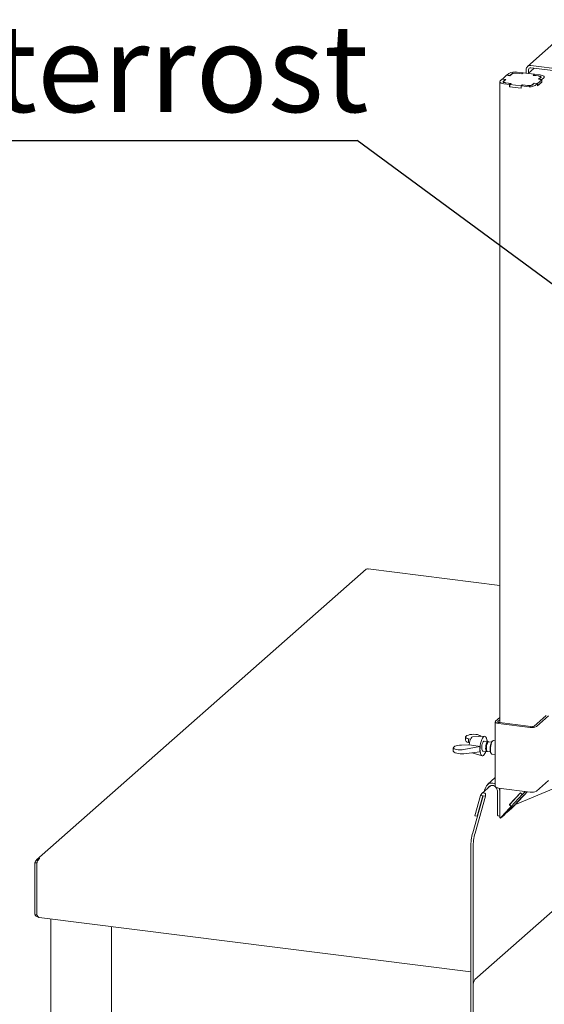
# Model space of a CAD drawing. Units: millimetres. Extents: x 5 to 415, y 5 to 292.
# Drawn here: x 255 to 276, y 114 to 153 of the extents above; entities that cross this region are included whole.
import ezdxf

# ---------------------------------------------------------------- set-up
doc = ezdxf.new("R2010")
doc.units = ezdxf.units.MM
doc.layers.add('BEMAßUNG', color=96, linetype='Continuous')
doc.styles.add('SLDTEXTSTYLE0', font='TXT', dxfattribs={"width": 0.75})
doc.dimstyles.new('SLDDIMSTYLE4', dxfattribs={"dimtxt": 0.18, "dimasz": 3.302, "dimexe": 0, "dimexo": 0.0625, "dimgap": 0, "dimtad": 0, "dimtih": 1, "dimtoh": 1, "dimdec": 0, "dimrnd": 1e-09, "dimzin": 0, "dimdsep": 46, "dimtxsty": 'Standard', "dimsah": 1, "dimcen": 0.09, "dimadec": 0, "dimazin": 0, "dimtfac": 3.302, "dimtdec": 0, "dimtofl": 0, "dimtmove": 0, "dimatfit": 3, "dimfxl": 0, "dimfrac": 2, "dimtolj": 1, "dimtzin": 0, "dimarcsym": 0})

# ---------------------------------------------------------------- blocks, each defined once
blk = doc.blocks.new('SW_NOTE_9')
at = {"layer": 'BEMAßUNG', "color": 0}
blk.add_line((-21.907, 0), (0, 0), dxfattribs=at)
at = {"layer": 'BEMAßUNG', "color": 0, "insert": (-21.029, 4.647), "char_height": 3.5, "attachment_point": 1, "style": 'SLDTEXTSTYLE0'}
blk.add_mtext('Gitterrost', dxfattribs=at)

msp = doc.modelspace()

# ---------------------------------------------------------------- linework, layer by layer
at = {"color": 7, "linetype": 'Continuous', "lineweight": 15}
for p, q in [((276.75566, 152.71519), (275.34144, 151.46797)), ((274.59, 151.18677), (274.50515, 151.11194)), ((274.7116, 151.17145), (274.62675, 151.09662)), ((274.71035, 151.16092), (274.63257, 151.09232)), ((275.10367, 151.16838), (274.87917, 151.19666)), ((275.10949, 151.16408), (274.9037, 151.19001)), ((275.14963, 151.20891), (274.92513, 151.2372)), ((275.14963, 151.20891), (275.10367, 151.16838)), ((275.10367, 151.16838), (275.10367, 151.16482)), ((275.15898, 151.20774), (275.10949, 151.16408)), ((275.14963, 151.19949), (275.14963, 151.20891)), ((275.60798, 151.15117), (275.15898, 151.20774)), ((275.28665, 151.34154), (275.28665, 151.19165)), ((275.60671, 151.3955), (275.36445, 151.18185)), ((275.38019, 151.32975), (275.38019, 151.19573)), ((275.47373, 151.50653), (276.73654, 151.34743)), ((275.47373, 151.41225), (276.69046, 151.25896)), ((275.55849, 151.10751), (275.60798, 151.15117)), ((275.57137, 151.10945), (275.61734, 151.14999)), ((275.60798, 151.14174), (275.60798, 151.15117)), ((275.84184, 151.1217), (275.61734, 151.14999)), ((274.22672, 150.85056), (274.22672, 125.16092)), ((274.32837, 150.95604), (274.24352, 150.8812)), ((274.32837, 150.95604), (274.44997, 150.94071)), ((274.50161, 151.10882), (274.3319, 150.95915)), ((274.3319, 150.95915), (274.46286, 150.94265)), ((274.3319, 150.95559), (274.3319, 150.95915)), ((274.44997, 150.94071), (274.36512, 150.86588)), ((274.37539, 150.85638), (274.37539, 150.82819)), ((274.46286, 150.94265), (274.38508, 150.87406)), ((274.3948, 150.76949), (274.6193, 150.74121)), ((274.44076, 150.81003), (274.66526, 150.78174)), ((274.44997, 150.94071), (274.44997, 150.93129)), ((274.47236, 150.80961), (274.67815, 150.78368)), ((274.63257, 151.09232), (274.50161, 151.10882)), ((274.62675, 151.09662), (274.50515, 151.11194)), ((274.50515, 151.10837), (274.50515, 151.11194)), ((274.66526, 150.78174), (274.6193, 150.74121)), ((274.62675, 151.09305), (274.62675, 151.09662)), ((274.67815, 150.78368), (274.62865, 150.74003)), ((274.66526, 150.77231), (274.66526, 150.78174)), ((275.52503, 150.71975), (275.60989, 150.79458)), ((275.52629, 150.73028), (275.60407, 150.79888)), ((275.76428, 151.08159), (275.55849, 151.10751)), ((275.79587, 151.08117), (275.57137, 151.10945)), ((275.57137, 151.10589), (275.57137, 151.10945)), ((275.60407, 150.79888), (275.73503, 150.78238)), ((275.60407, 150.78945), (275.60407, 150.79888)), ((275.60989, 150.79458), (275.73149, 150.77926)), ((275.64664, 150.70443), (275.73149, 150.77926)), ((275.73149, 150.68498), (275.90827, 150.84088)), ((275.73149, 150.68498), (275.73149, 150.77926)), ((275.73503, 150.78238), (275.90473, 150.93204)), ((275.73503, 150.6881), (275.90473, 150.83776)), ((275.73503, 150.6881), (275.73503, 150.78238)), ((275.77377, 150.94854), (275.85156, 151.01714)), ((275.90473, 150.93204), (275.77377, 150.94854)), ((275.78666, 150.95048), (275.87152, 151.02531)), ((275.90827, 150.93516), (275.78666, 150.95048)), ((275.78666, 150.95048), (275.78666, 150.94692)), ((275.86124, 151.01625), (275.86124, 151.03482)), ((275.90473, 150.83776), (275.90473, 150.93204)), ((275.90827, 150.84088), (275.90473, 150.84133)), ((275.90827, 150.93516), (275.99312, 151.00999)), ((275.90827, 150.84088), (275.90827, 150.93516)), ((274.6193, 150.64693), (274.6193, 150.74121)), ((274.62865, 150.65518), (274.6193, 150.64693)), ((274.6193, 150.64693), (275.08701, 150.588)), ((274.62865, 150.74003), (275.07765, 150.68346)), ((274.62865, 150.64575), (274.62865, 150.74003)), ((274.62865, 150.64575), (275.07765, 150.58918)), ((275.07765, 150.68346), (275.12715, 150.72711)), ((275.07765, 150.58918), (275.07765, 150.68346)), ((275.07765, 150.58918), (275.08701, 150.59743)), ((275.08701, 150.68228), (275.13297, 150.72282)), ((275.08701, 150.68228), (275.31151, 150.654)), ((275.08701, 150.588), (275.08701, 150.68228)), ((275.12715, 150.72711), (275.33294, 150.70119)), ((275.12715, 150.71768), (275.12715, 150.72711)), ((275.13297, 150.72282), (275.35747, 150.69453)), ((275.73149, 150.68854), (275.73503, 150.6881)), ((268.87713, 131.31069), (255.67192, 119.66479)), ((274.22672, 130.66117), (268.95351, 131.32553)), ((274.04826, 125.19384), (274.04826, 122.60112)), ((274.06118, 125.21741), (274.22672, 125.36341)), ((274.15472, 125.20563), (274.22672, 125.26913)), ((275.44036, 124.97238), (274.17755, 125.13148)), ((275.47572, 125.00356), (274.21291, 125.16266)), ((276.08191, 125.4439), (275.60462, 125.02296)), ((276.17545, 125.43211), (275.69816, 125.01117)), ((272.85148, 124.58759), (272.85148, 124.45505)), ((272.91206, 124.64757), (272.85234, 124.59491)), ((273.05591, 124.49756), (272.97639, 124.51404)), ((272.97639, 124.51404), (272.97639, 124.36619)), ((272.97639, 124.36619), (273.01346, 124.35515)), ((273.6166, 124.61999), (273.13977, 124.59204)), ((273.42491, 124.64732), (273.47757, 124.61184)), ((273.75532, 124.4017), (273.59988, 124.42129)), ((273.70973, 124.45546), (273.71584, 124.45134)), ((273.71584, 124.45134), (273.7108, 124.4469)), ((273.71584, 124.45134), (273.71584, 124.40668)), ((273.90106, 124.38334), (273.78697, 124.39772)), ((273.94905, 124.43499), (273.92566, 124.41436)), ((274.04826, 124.44039), (273.98343, 124.44856)), ((272.36508, 124.15863), (272.36508, 124.02609)), ((272.36595, 124.16595), (272.42566, 124.21861)), ((272.6949, 124.26579), (272.99622, 124.26925)), ((273.433, 124.2019), (272.78851, 124.08607)), ((272.78851, 123.91636), (273.433, 123.99448)), ((273.0109, 124.27189), (272.99622, 124.26925)), ((273.43848, 124.20674), (273.0109, 124.27189)), ((273.11545, 123.95599), (273.5168, 123.82778)), ((273.433, 124.2019), (273.43848, 124.20674)), ((273.433, 123.99448), (273.433, 124.2019)), ((273.433, 123.99448), (273.43848, 123.99932)), ((273.54988, 124.02442), (273.70532, 124.00484)), ((273.73697, 124.00085), (273.85106, 123.98648)), ((273.8672, 123.95032), (273.88474, 123.92454)), ((273.91468, 123.90287), (274.04826, 123.88604)), ((274.04826, 122.95966), (273.73127, 122.6801)), ((276.17545, 122.83939), (275.69816, 122.41845)), ((273.8733, 122.6428), (273.51364, 122.32561)), ((273.59532, 122.39764), (273.61878, 122.46218)), ((273.66437, 122.58268), (273.61878, 122.46218)), ((273.75227, 122.53936), (273.7504, 122.53441)), ((274.12876, 122.42502), (274.12876, 121.52935)), ((275.44036, 122.37966), (274.17755, 122.53876)), ((274.2223, 122.41323), (274.2223, 121.51756)), ((274.22672, 122.53256), (274.22672, 121.36421)), ((275.06217, 122.35522), (274.61121, 121.87036)), ((275.05615, 122.34876), (274.61722, 121.87683)), ((276.55722, 122.58682), (274.85811, 121.88727)), ((275.06279, 122.35461), (275.05615, 122.34876)), ((275.05615, 122.34876), (275.12781, 122.27913)), ((275.06217, 122.35522), (275.13382, 122.28559)), ((275.24429, 122.40436), (275.13382, 122.28559)), ((275.25225, 122.40336), (275.17731, 122.32278)), ((275.17978, 122.32613), (275.25168, 122.40343)), ((275.21921, 122.2749), (275.32962, 122.39361)), ((273.14172, 120.74812), (273.55815, 122.22584)), ((273.45993, 122.23821), (273.231, 121.42585)), ((273.23526, 120.73633), (273.65169, 122.21405)), ((273.55347, 122.22643), (273.32455, 121.41407)), ((273.55347, 122.22643), (273.45993, 122.23821)), ((273.55815, 122.22584), (273.55347, 122.22643)), ((273.65169, 122.21405), (273.55815, 122.22584)), ((275.12781, 122.27913), (274.68888, 121.8072)), ((275.16724, 122.2279), (274.87917, 121.91818)), ((275.2132, 122.26844), (274.92513, 121.95871)), ((274.9292, 121.97266), (275.16971, 122.23125)), ((275.17731, 122.32278), (275.12781, 122.27913)), ((275.17978, 122.32613), (275.13382, 122.28559)), ((275.1669, 122.22823), (275.16724, 122.2279)), ((275.16724, 122.2279), (275.2132, 122.26844)), ((275.16971, 122.23125), (275.21921, 122.2749)), ((275.17668, 122.32339), (275.17731, 122.32278)), ((275.21257, 122.26905), (275.2132, 122.26844)), ((274.68287, 121.80073), (274.3948, 121.491)), ((274.41223, 121.47489), (274.58193, 121.62456)), ((274.53849, 121.61065), (274.41223, 121.47489)), ((274.44076, 121.53154), (274.72883, 121.84127)), ((274.46071, 121.54206), (274.53849, 121.61065)), ((274.73838, 121.85085), (274.49787, 121.59226)), ((274.5753, 121.61675), (274.57335, 121.61699)), ((274.72474, 121.74854), (274.5753, 121.61675)), ((274.62675, 121.67206), (274.5753, 121.61675)), ((274.58193, 121.62456), (274.7082, 121.76032)), ((274.61121, 121.87036), (274.61785, 121.87622)), ((274.61121, 121.87036), (274.68287, 121.80073)), ((274.61722, 121.87683), (274.68888, 121.8072)), ((274.7116, 121.7469), (274.62675, 121.67206)), ((274.62675, 121.67206), (274.62675, 121.67275)), ((274.68287, 121.80073), (274.72883, 121.84127)), ((274.68888, 121.8072), (274.73838, 121.85085)), ((274.7082, 121.76032), (274.78598, 121.82892)), ((274.7282, 121.84187), (274.72883, 121.84127)), ((273.32455, 121.41407), (273.231, 121.42585)), ((273.32455, 121.41407), (273.33099, 121.41975)), ((274.16304, 121.42729), (274.22672, 121.41927)), ((274.39853, 121.46084), (274.24908, 121.32905)), ((274.44997, 121.51616), (274.36512, 121.44133)), ((274.39853, 121.46084), (274.44997, 121.51616)), ((274.41189, 121.47522), (274.41223, 121.47489)), ((274.44338, 121.53435), (274.44637, 121.53145)), ((274.44997, 121.53319), (274.44997, 121.51616)), ((273.06406, 120.17962), (273.06406, 112.6472)), ((273.1576, 120.16784), (273.1576, 112.63542)), ((255.6043, 119.54658), (255.67446, 119.53774)), ((255.6043, 119.54658), (255.6043, 117.4724)), ((255.67446, 119.53774), (255.68892, 119.56383)), ((255.67446, 119.53774), (255.67446, 117.46356)), ((255.67913, 119.53715), (255.67913, 117.46297)), ((277.15275, 118.32727), (273.22831, 114.86624)), ((255.6043, 117.4724), (255.67446, 117.46356)), ((255.67913, 117.46297), (255.68438, 117.46231)), ((255.7766, 117.35295), (273.06406, 115.17494)), ((256.24209, 117.29431), (256.24209, 87.14001)), ((258.66475, 116.98908), (258.66475, 113.57574)), ((273.1576, 112.63542), (273.1576, 114.61531))]:
    msp.add_line(p, q, dxfattribs=at)
at = {"color": 7, "linetype": 'Continuous', "lineweight": 15, "flags": 128}
for points in [[(274.24352, 150.8812), (274.23026, 150.8648), (274.22685, 150.84785), (274.23343, 150.831), (274.24975, 150.8149), (274.27517, 150.80018), (274.30873, 150.78739), (274.34912, 150.77703), (274.3948, 150.76949)], [(274.36512, 150.86588), (274.35849, 150.85768), (274.35679, 150.8492), (274.36008, 150.84078), (274.36824, 150.83273), (274.38095, 150.82537), (274.39772, 150.81897), (274.41792, 150.81379), (274.44076, 150.81003)], [(274.38508, 150.87406), (274.37743, 150.86459), (274.37547, 150.85481), (274.37926, 150.84509), (274.38868, 150.83581), (274.40334, 150.82731), (274.4227, 150.81993), (274.44601, 150.81396), (274.47236, 150.80961)], [(275.85156, 151.01714), (275.85921, 151.0266), (275.86117, 151.03638), (275.85737, 151.0461), (275.84796, 151.05539), (275.83329, 151.06388), (275.81393, 151.07126), (275.79063, 151.07724), (275.76428, 151.08159)], [(275.87152, 151.02531), (275.87815, 151.03352), (275.87985, 151.04199), (275.87656, 151.05042), (275.8684, 151.05846), (275.85569, 151.06583), (275.83891, 151.07222), (275.81871, 151.0774), (275.79587, 151.08117)], [(275.99312, 151.00999), (276.00638, 151.0264), (276.00978, 151.04335), (276.0032, 151.0602), (275.98689, 151.07629), (275.96146, 151.09102), (275.92791, 151.10381), (275.88752, 151.11417), (275.84184, 151.1217)], [(274.17755, 125.13148), (274.14241, 125.13728), (274.11134, 125.14525), (274.08553, 125.15509), (274.06598, 125.16641), (274.05343, 125.1788), (274.04836, 125.19176), (274.05098, 125.20479), (274.06118, 125.21741)], [(274.21291, 125.16266), (274.19534, 125.16556), (274.1798, 125.16955), (274.1669, 125.17447), (274.15712, 125.18013), (274.15085, 125.18632), (274.14831, 125.1928), (274.14962, 125.19932), (274.15472, 125.20563)], [(273.00105, 124.27012), (273.00192, 124.27854), (273.01365, 124.35612), (273.03129, 124.429), (273.05375, 124.49255), (273.07959, 124.54274), (273.10718, 124.57641), (273.13477, 124.59141), (273.13977, 124.59204)], [(273.57488, 123.84573), (273.54448, 123.82774), (273.5155, 123.82822), (273.4893, 123.84715), (273.4671, 123.88365), (273.44994, 123.93601), (273.43862, 124.00179), (273.43367, 124.0779), (273.43533, 124.16079), (273.44351, 124.24658), (273.45783, 124.33126), (273.47763, 124.41087), (273.50197, 124.48169), (273.52973, 124.54041), (273.55959, 124.58428), (273.59017, 124.61125), (273.62004, 124.62006), (273.64779, 124.6103), (273.67214, 124.58242), (273.69194, 124.53772), (273.70626, 124.47831), (273.71444, 124.40694), (273.71445, 124.40685)], [(273.54988, 124.02442), (273.53505, 124.03193), (273.5196, 124.05653), (273.50906, 124.09591), (273.50437, 124.14658), (273.50595, 124.20402), (273.51365, 124.26313), (273.52679, 124.31866), (273.5442, 124.36569), (273.56435, 124.40002), (273.58542, 124.4186), (273.59988, 124.42129)], [(273.72187, 124.00861), (273.70948, 124.0047), (273.69049, 124.01234), (273.67504, 124.03695), (273.6645, 124.07633), (273.65981, 124.12699), (273.66139, 124.18443), (273.66909, 124.24355), (273.68223, 124.29908), (273.69964, 124.3461), (273.71979, 124.38043), (273.74086, 124.39902), (273.761, 124.40022), (273.77042, 124.39395)], [(273.73697, 124.00085), (273.72213, 124.00836), (273.70668, 124.03296), (273.69614, 124.07234), (273.69145, 124.12301), (273.69303, 124.18045), (273.70073, 124.23956), (273.71387, 124.29509), (273.73129, 124.34211), (273.75143, 124.37645), (273.77251, 124.39503), (273.78697, 124.39772)], [(273.8672, 123.95032), (273.86107, 123.96081), (273.84719, 124.00101), (273.83913, 124.05438), (273.83748, 124.11698), (273.84238, 124.18414), (273.85345, 124.2509), (273.86988, 124.3123), (273.89045, 124.36379), (273.91363, 124.40155), (273.92566, 124.41436)], [(273.98343, 124.44856), (273.97421, 124.44834), (273.94905, 124.43499), (273.92389, 124.40396), (273.90044, 124.35738), (273.8803, 124.29842), (273.86485, 124.23109), (273.85514, 124.15999), (273.85182, 124.08997), (273.85514, 124.02578), (273.86485, 123.97182), (273.8803, 123.93175), (273.90044, 123.9083), (273.91468, 123.90287)], [(274.17755, 122.53876), (274.14241, 122.54455), (274.11134, 122.55252), (274.08553, 122.56236), (274.06598, 122.57369), (274.05343, 122.58607), (274.04836, 122.59903), (274.04826, 122.60112)], [(274.2223, 122.41323), (274.21308, 122.4872), (274.19656, 122.53636)], [(274.49787, 121.59226), (274.48129, 121.57424), (274.46739, 121.55871), (274.4567, 121.54626), (274.44963, 121.53739), (274.44645, 121.53241), (274.44728, 121.53154), (274.4521, 121.53479), (274.46071, 121.54206)], [(274.16304, 121.42729), (274.1615, 121.42756), (274.15233, 121.43255), (274.14429, 121.44305), (274.1377, 121.45866), (274.1328, 121.47879), (274.12978, 121.50266), (274.12876, 121.52935)]]:
    msp.add_lwpolyline(points, dxfattribs=at)
at = {"color": 7, "linetype": 'Continuous', "lineweight": 15}
for centre, radius, start, end in [((274.82944, 150.73432), 0.5119, 79.226133, 117.8883), ((274.84849, 150.89989), 0.29533, 79.226133, 117.8883), ((274.83132, 150.94523), 0.25595, 79.226133, 117.8883), ((275.44939, 151.34557), 0.16279, 81.398635, 181.420609), ((275.46156, 151.33177), 0.08139, 81.398635, 181.420609), ((275.4072, 151.15687), 0.5119, 259.226133, 297.8883), ((275.38815, 150.99131), 0.29533, 259.226133, 297.8883), ((275.40531, 150.94597), 0.25595, 259.226133, 297.8883), ((275.51397, 125.35921), 0.39377, 259.226133, 297.8883), ((275.51252, 125.19698), 0.19688, 259.226133, 297.8883), ((274.41725, 124.10303), 0.98425, 173.951581, 186.048419), ((273.25927, 124.12437), 0.42101, 318.56017, 344.235665), ((273.90569, 122.48259), 0.26125, 56.923746, 157.472804), ((273.91906, 122.46499), 0.18262, 44.175486, 155.968265), ((273.90557, 122.42163), 0.22322, 0.867989, 41.215675), ((275.51397, 122.76649), 0.39377, 259.226133, 297.8883), ((273.00887, 123.74283), 2.61174, 312.877266, 317.329922), ((274.49313, 121.51381), 0.27085, 179.206426, 190.396788), ((274.27276, 121.36879), 0.04626, 185.688066, 239.215702), ((275.22237, 120.17432), 2.15832, 164.582221, 179.859127), ((275.31591, 120.16253), 2.15832, 164.582221, 179.859127), ((273.55059, 114.63999), 0.39377, 144.930944, 183.593111)]:
    msp.add_arc(centre, radius, start, end, dxfattribs=at)
for centre, major_axis, ratio, start_param, end_param in [((273.15148, 124.59817), (0.29998, 0.01179), 0.31955703, 3.05303096, 4.07666616), ((273.15148, 124.44447), (0.29997, -0.01203), 0.34617712, 3.15546914, 4.10309896), ((273.15148, 124.59817), (0.29998, 0.01179), 0.31955703, 0.41147473, 2.48230749), ((272.66508, 124.16921), (0.29998, 0.01179), 0.31955703, 3.05303096, 5.12386371), ((272.66508, 124.01551), (0.29997, -0.01203), 0.34617712, 3.15546914, 5.15029651), ((272.66508, 124.16921), (0.29998, 0.01179), 0.31955703, 1.45867228, 2.48230749), ((273.55581, 122.22613), (0.0556, 0.12318), 0.69905585, 4.9244045, 8.06599715), ((274.83321, 121.87764), (0.25987, 0.27366), 0.03033875, 4.25013283, 5.04181814), ((274.83321, 121.87764), (0.12993, 0.13683), 0.03033875, 3.47102181, 5.04181814), ((274.48672, 121.57207), (0.25987, 0.27366), 0.03033875, 1.90022548, 2.6919108), ((274.48672, 121.57207), (0.12993, 0.13683), 0.03033875, 1.90022548, 3.47102181)]:
    msp.add_ellipse(centre, major_axis=major_axis, ratio=ratio, start_param=start_param, end_param=end_param, dxfattribs=at)
for points in [[(268.94983, 131.31623), (268.93567, 131.32054), (268.90735, 131.32915), (268.8872, 131.31684), (268.87713, 131.31069)], [(255.79764, 119.71709), (255.78524, 119.70952), (255.76043, 119.69439), (255.72653, 119.64829), (255.69789, 119.59279), (255.68539, 119.55569), (255.67913, 119.53715)]]:
    msp.add_open_spline(points, degree=3, dxfattribs=at)
for points, knots in [([(268.95324, 131.32327), (268.95276, 131.32379), (268.95189, 131.32476), (268.95047, 131.31888), (268.94983, 131.31623)], [0, 0, 0, 0, 0.54903101, 1, 1, 1, 1]), ([(255.6043, 119.54658), (255.61099, 119.56915), (255.62438, 119.61432), (255.67156, 119.66933), (255.73146, 119.70667), (255.77617, 119.71371), (255.79764, 119.71709)], [0, 0, 0, 0, 0.25464897, 0.50954066, 0.7644336, 1, 1, 1, 1]), ([(255.7458, 117.36748), (255.74167, 117.3677), (255.71476, 117.36914), (255.67177, 117.39108), (255.62475, 117.4283), (255.61112, 117.4577), (255.6043, 117.4724)], [0, 0, 0, 0, 0.056921, 0.37128067, 0.68564033, 1, 1, 1, 1]), ([(255.77689, 117.35531), (255.77107, 117.35558), (255.75354, 117.35638), (255.72766, 117.37807), (255.70187, 117.41477), (255.68999, 117.44706), (255.68438, 117.46231)], [0, 0, 0, 0, 0.14653101, 0.44132606, 0.73612059, 1, 1, 1, 1])]:
    msp.add_open_spline(points, degree=3, knots=knots, dxfattribs=at)

# ---------------------------------------------------------------- block references
at = {"layer": 'BEMAßUNG'}
msp.add_blockref('SW_NOTE_9', (268.51845, 148.49018), dxfattribs=at)

# ---------------------------------------------------------------- leaders
msp.add_leader([(281.58237, 138.86262), (268.51845, 148.49018)], dimstyle='SLDDIMSTYLE4', dxfattribs=at)

doc.saveas('drawing.dxf')
